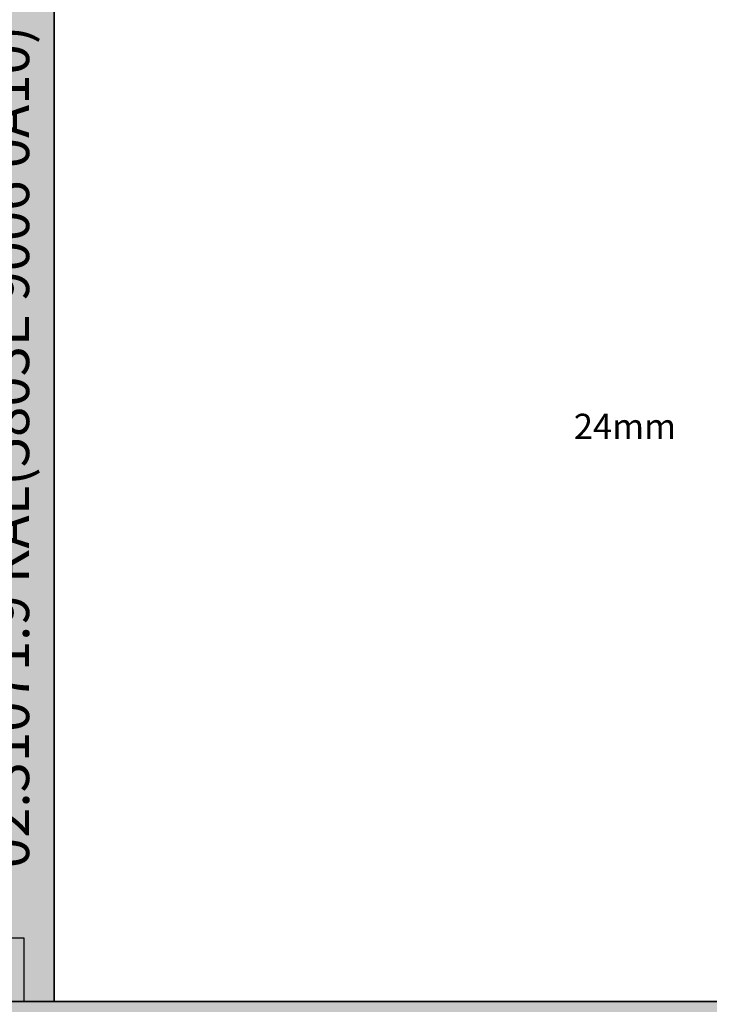
# Model space of a CAD drawing. Units: millimetres. Extents: x 0 to 2860, y -1921 to -50.
# Drawn here: x 1008 to 1554, y -1460 to -682 of the extents above; entities that cross this region are included whole.
import ezdxf
from ezdxf.enums import TextEntityAlignment as Align

# ---------------------------------------------------------------- set-up
doc = ezdxf.new("R2010")
doc.units = ezdxf.units.MM
doc.header["$PDMODE"] = 3
doc.header["$PDSIZE"] = -0.5
for name, color, linetype in [('ConDim', 3, 'Continuous'), ('ConGlass', 4, 'Continuous'), ('ConGlassText', 3, 'Continuous'), ('ConProfileOther', 7, 'Continuous'), ('ConProfileText', 8, 'Continuous')]:
    doc.layers.add(name, color=color, linetype=linetype)
doc.layers.add('ConProfile', color=7, linetype='Continuous', lineweight=30, true_color=0x000000)
doc.styles.get("Standard").update_dxf_attribs({"font": 'complex.shx', "height": 60})
doc.dimstyles.new('Construction', dxfattribs={"dimtxt": 70, "dimasz": 100, "dimexe": 1.25, "dimexo": 0.625, "dimtad": 1, "dimdec": 0, "dimtxsty": 'Standard', "dimcen": 2.5, "dimclrd": 256, "dimclre": 256, "dimadec": 0, "dimazin": 2, "dimtfac": 1, "dimtdec": 4, "dimtofl": 0, "dimtmove": 0, "dimatfit": 3, "dimfxl": 1, "dimtolj": 1, "dimtzin": 0, "dimarcsym": 0})

# ---------------------------------------------------------------- blocks, each defined once
blk = doc.blocks.new('KON_4', base_point=(2000, -1000))
at = {"layer": 'ConProfile'}
for points in [[(3035.5, -1061.8), (3000, -1061.8), (2964.5, -1061.8), (2964.5, -1938.2), (3000, -1938.2), (3035.5, -1938.2)], [(4000, -2000), (3969.1, -1969.1), (3938.2, -1938.2), (2061.8, -1938.2), (2030.9, -1969.1), (2000, -2000)]]:
    blk.add_hatch(color=256, dxfattribs=at).paths.add_polyline_path(points, flags=0)
at = {"layer": 'ConGlass'}
for p, q in [((3035.5, -1061.8), (3035.5, -1938.2)), ((3035.5, -1938.2), (3938.2, -1938.2))]:
    blk.add_line(p, q, dxfattribs=at)
at = {"layer": 'ConProfile', "color": 7, "flags": 128}
for points in [[(3035.5, -1061.8), (3000, -1061.8), (2964.5, -1061.8), (2964.5, -1938.2), (3000, -1938.2), (3035.5, -1938.2)], [(4000, -2000), (3969.1, -1969.1), (3938.2, -1938.2), (2061.8, -1938.2), (2030.9, -1969.1), (2000, -2000)]]:
    blk.add_lwpolyline(points, close=True, dxfattribs=at)
at = {"layer": 'ConProfileOther'}
for p, q in [((3011.83, -1888.2), (2988.17, -1888.2)), ((3011.83, -1938.2), (3011.83, -1888.2))]:
    blk.add_line(p, q, dxfattribs=at)
at = {"layer": 'ConGlassText', "insert": (3486.85, -1500), "char_height": 20, "width": 747.76, "attachment_point": 8}
blk.add_mtext('24mm', dxfattribs=at)
at = {"layer": 'ConProfileText'}
blk.add_text('02.31071.9 RAL(5803E 9006 0A10)', height=31.6129, rotation=90, dxfattribs=at).set_placement((3000, -1500), align=Align.MIDDLE_CENTER)
blk = doc.blocks.new('*D73')
at = {"layer": 'ConDim', "lineweight": -2}
for p, q in [((0, -1519.38), (0, -118.75)), ((100, -120), (1900, -120)), ((2000, -1519.38), (2000, -118.75))]:
    blk.add_line(p, q, dxfattribs=at)
at = {"layer": 'ConDim'}
for points in [[(100, -103.33), (100, -136.67), (0, -120)], [(1900, -136.67), (1900, -103.33), (2000, -120)]]:
    blk.add_solid(points, dxfattribs=at)
at = {"layer": 'Defpoints', "color": 0}
for p in [(2000, -120), (0, -1520), (2000, -1520)]:
    blk.add_point(p, dxfattribs=at)
at = {"layer": 'ConDim', "color": 0, "insert": (1000, -89.38), "char_height": 60, "attachment_point": 5}
blk.add_mtext('\\A1;2000', dxfattribs=at)
blk = doc.blocks.new('*D76')
at = {"layer": 'ConDim', "lineweight": -2}
for p, q in [((0.62, -520), (2251.25, -520)), ((2250, -1420), (2250, -620)), ((0.62, -1520), (2251.25, -1520))]:
    blk.add_line(p, q, dxfattribs=at)
at = {"layer": 'ConDim'}
for points in [[(2266.67, -620), (2233.33, -620), (2250, -520)], [(2233.33, -1420), (2266.67, -1420), (2250, -1520)]]:
    blk.add_solid(points, dxfattribs=at)
at = {"layer": 'Defpoints', "color": 0}
for p in [(0, -520), (2250, -520), (0, -1520)]:
    blk.add_point(p, dxfattribs=at)
at = {"layer": 'ConDim', "color": 0, "insert": (2219.38, -1020), "char_height": 60, "attachment_point": 5, "rotation": 90}
blk.add_mtext('\\A1;1000', dxfattribs=at)

msp = doc.modelspace()

# ---------------------------------------------------------------- hatches: boundary and pattern name
at = {"layer": 'ConProfile'}
for points in [[(1035.5, -581.8), (1000, -581.8), (964.5, -581.8), (964.5, -1458.2), (1000, -1458.2), (1035.5, -1458.2)], [(2000, -1520), (1969.1, -1489.1), (1938.2, -1458.2), (61.8, -1458.2), (30.9, -1489.1), (0, -1520)]]:
    msp.add_hatch(color=256, dxfattribs=at).paths.add_polyline_path(points, flags=0)

# ---------------------------------------------------------------- linework, layer by layer
at = {"layer": 'ConGlass'}
for p, q in [((1035.5, -581.8), (1035.5, -1458.2)), ((1035.5, -1458.2), (1938.2, -1458.2))]:
    msp.add_line(p, q, dxfattribs=at)
at = {"layer": 'ConProfile', "color": 7, "flags": 128}
for points in [[(1035.5, -581.8), (1000, -581.8), (964.5, -581.8), (964.5, -1458.2), (1000, -1458.2), (1035.5, -1458.2)], [(2000, -1520), (1969.1, -1489.1), (1938.2, -1458.2), (61.8, -1458.2), (30.9, -1489.1), (0, -1520)]]:
    msp.add_lwpolyline(points, close=True, dxfattribs=at)
at = {"layer": 'ConProfileOther'}
for p, q in [((1011.83, -1408.2), (988.17, -1408.2)), ((1011.83, -1458.2), (1011.83, -1408.2))]:
    msp.add_line(p, q, dxfattribs=at)

# ---------------------------------------------------------------- block references
msp.add_blockref('KON_4', (0, -520))

# ---------------------------------------------------------------- texts
at = {"layer": 'ConGlassText', "insert": (1486.85, -1020), "char_height": 20, "width": 747.76, "attachment_point": 8}
msp.add_mtext('24mm', dxfattribs=at)
at = {"layer": 'ConProfileText'}
msp.add_text('02.31071.9 RAL(5803E 9006 0A10)', height=31.6129, rotation=90, dxfattribs=at).set_placement((1000, -1020), align=Align.MIDDLE_CENTER)

# ---------------------------------------------------------------- dimensions: what is measured, and where the dimension line sits
at = {"layer": 'ConDim'}
dim = msp.add_linear_dim(base=(2000, -120), p1=(0, -1520), p2=(2000, -1520), dimstyle='Construction', override={"dimpost": '<>'}, dxfattribs=at)
dim.commit()
dim.dimension.update_dxf_attribs({"geometry": '*D73', "text_midpoint": (1000, -120), "dimtype": 160})
dim = msp.add_linear_dim(base=(2250, -520), p1=(0, -1520), p2=(0, -520), angle=90, dimstyle='Construction', override={"dimpost": '<>'}, dxfattribs=at)
dim.commit()
dim.dimension.update_dxf_attribs({"geometry": '*D76', "text_midpoint": (2250, -1020), "dimtype": 160})

doc.saveas('drawing.dxf')
